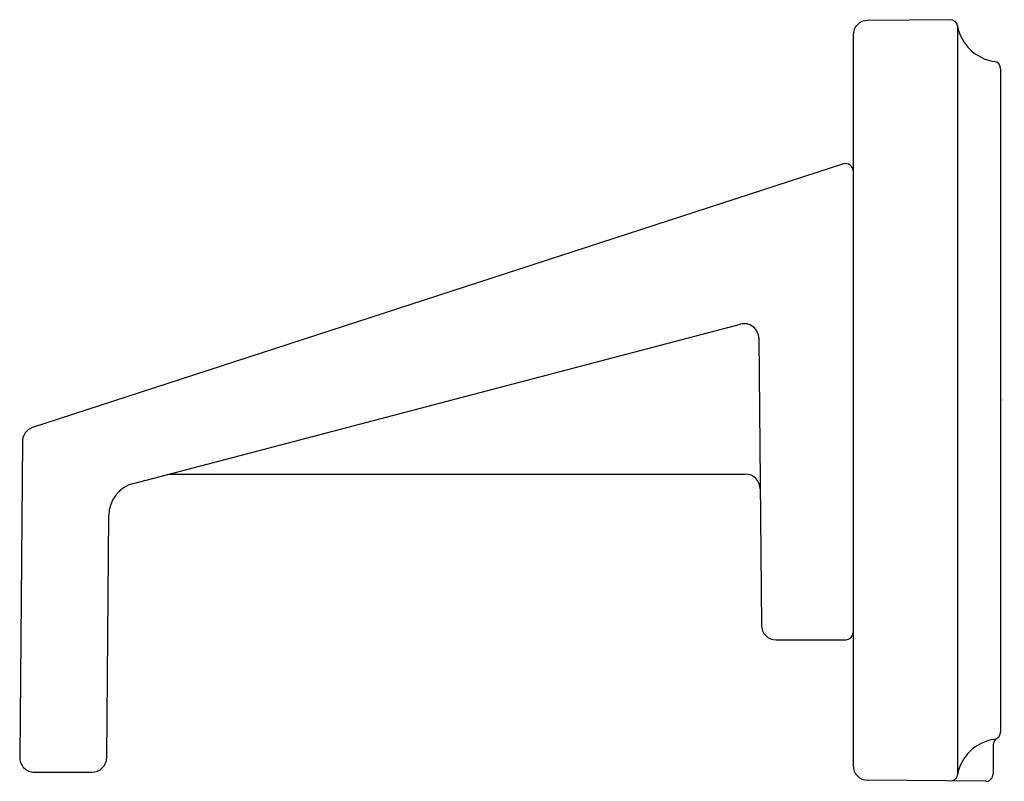
# Model space of a CAD drawing. Units: inches. Extents: x 4310.04 to 4312.71, y 571.63 to 573.7.
import ezdxf

# ---------------------------------------------------------------- set-up
doc = ezdxf.new("R2010")
doc.units = ezdxf.units.IN
doc.header["$LTSCALE"] = 0.64311
doc.header["$MEASUREMENT"] = 0
doc.layers.get('0').update_dxf_attribs({"color": 255, "linetype": 'CONTINUOUS'})
doc.layers.get('Defpoints').update_dxf_attribs({"linetype": 'CONTINUOUS'})
doc.styles.get("Standard").update_dxf_attribs({"font": 'txt', "width": 0.8})

msp = doc.modelspace()

# ---------------------------------------------------------------- linework, layer by layer
for p, q in [((4312.5605, 573.6965), (4312.3365, 573.6946)), ((4312.5804, 573.68), (4312.5804, 571.6485)), ((4312.2969, 573.6546), (4312.2969, 571.6739)), ((4312.6969, 573.5637), (4312.6969, 571.7647)), ((4312.2707, 573.3052), (4310.0713, 572.5906)), ((4310.3451, 572.4389), (4311.9912, 572.8708)), ((4312.0413, 572.8324), (4312.0481, 572.0544)), ((4310.0437, 572.5529), (4310.0362, 571.6961)), ((4310.4415, 572.4642), (4312.0049, 572.4642)), ((4310.2722, 571.6954), (4310.2779, 572.3527)), ((4312.0881, 572.0147), (4312.2769, 572.0147)), ((4312.6769, 571.7301), (4312.6769, 571.6511)), ((4310.0762, 571.6557), (4310.2322, 571.6557)), ((4312.6567, 571.6311), (4312.3365, 571.6339))]:
    msp.add_line(p, q)
for centre, radius, start, end in [((4312.3369, 573.6546), 0.04, 90.5008, 180), ((4312.5607, 573.6765), 0.02, 9.9347, 90.5), ((4312.6966, 573.7003), 0.118, 189.9343, 261.7798), ((4312.6769, 573.5637), 0.02, 360, 81.7798), ((4312.2769, 573.2862), 0.02, 0, 108.001), ((4312.0013, 572.8321), 0.04, 0.5, 104.7), ((4310.0837, 572.5525), 0.04, 108.001, 179.5), ((4312.0049, 572.4242), 0.04, 0.5, 90), ((4310.3679, 572.3519), 0.09, 104.7, 179.5), ((4312.0881, 572.0547), 0.04, 180.5, 270), ((4312.2769, 572.0347), 0.02, 270, 0), ((4312.6966, 571.6281), 0.118, 98.2202, 170.0657), ((4312.6971, 571.7299), 0.0202, 121.9199, 179.6938), ((4312.6769, 571.7647), 0.02, 278.2202, 0), ((4310.0762, 571.6957), 0.04, 179.5, 270), ((4310.2322, 571.6957), 0.04, 270, 359.5), ((4312.3369, 571.6739), 0.04, 180, 269.4992), ((4312.5607, 571.6519), 0.02, 269.5, 350.0653), ((4312.6568, 571.6511), 0.02, 269.5394, 359.984)]:
    msp.add_arc(centre, radius, start, end)

# ---------------------------------------------------------------- texts
at = {"layer": 'Defpoints'}
for tag, p, s in [('TRADENAME', (4312.6969, 572.666), 'KLYNE'), ('MODELNUMBER', (4312.6969, 572.6676), 'P30658-BL'), ('PRODUCT', (4312.6969, 572.6643), 'TOWEL BAR')]:
    msp.add_attdef(tag, p, s, height=0.001, dxfattribs=at)

doc.saveas('drawing.dxf')
